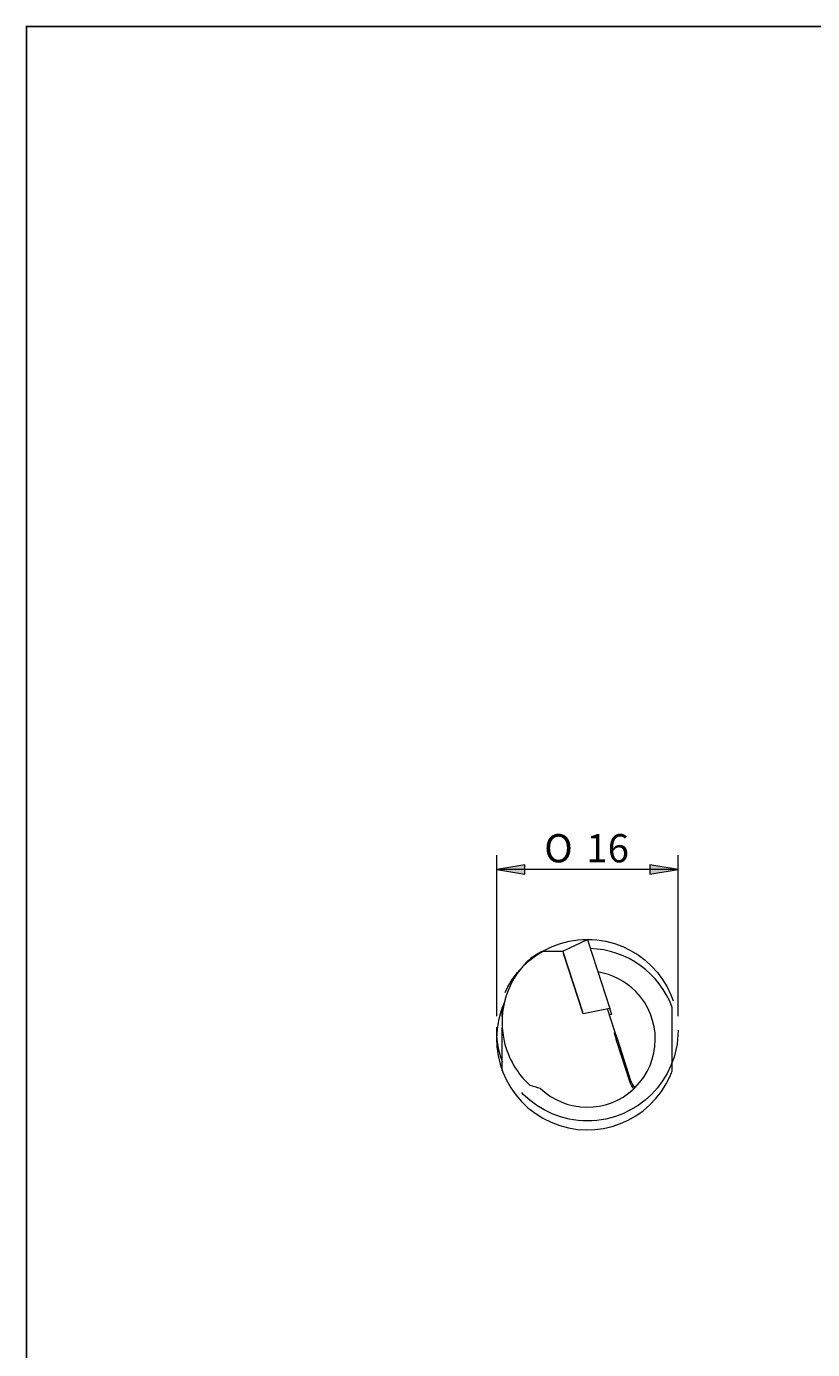
# Model space of a CAD drawing. Units: millimetres. Extents: x -107 to 181, y -46 to 151.
# Drawn here: x -107 to -37, y 34 to 151 of the extents above; entities that cross this region are included whole.
import ezdxf

# ---------------------------------------------------------------- set-up
doc = ezdxf.new("R2010")
doc.units = ezdxf.units.MM
doc.header["$MEASUREMENT"] = 0
doc.linetypes.add('AI-Linetype-0', pattern=[28.575, 19.05, -3.175, 3.175, -3.175])
doc.layers.add('Default', color=7, linetype='Continuous', lineweight=0)

# ---------------------------------------------------------------- blocks, each defined once
blk = doc.blocks.new('Block_4')
at = {"layer": 'Default', "true_color": 0x000000, "transparency": 33554687}
for points in [[(-62.67, 76.91), (-65.16, 76.49), (-62.67, 76.08)], [(-51.65, 76.91), (-51.65, 76.08), (-49.16, 76.49)]]:
    blk.add_hatch(color=18, dxfattribs=at).paths.add_polyline_path(points)
at = {"layer": 'Default', "color": 18, "lineweight": 5, "true_color": 0x000000}
for p, q in [((-65.16, 63.56), (-65.16, 77.74)), ((-49.16, 63.56), (-49.16, 77.74)), ((-49.16, 76.49), (-65.16, 76.49))]:
    blk.add_line(p, q, dxfattribs=at)
at = {"layer": 'Default'}
for points in [[(-62.67, 76.91), (-65.16, 76.49), (-62.67, 76.08)], [(-51.65, 76.91), (-51.65, 76.08), (-49.16, 76.49)]]:
    blk.add_lwpolyline(points, close=True, dxfattribs=at)
at = {"layer": 'Default', "char_height": 0.2, "attachment_point": 7}
for s, insert in [('\\C18;\\c0;\\FMyriad Pro|b0|i0|c1;\\H2.490000;\\W1.000000;O', (-60.97, 77.12)), ('\\C18;\\c0;\\FArial|b0|i0|c1;\\H2.490000;\\W1.000000;16', (-57.26, 77.12))]:
    blk.add_mtext(s, dxfattribs=dict(at, insert=insert))

msp = doc.modelspace()

# ---------------------------------------------------------------- linework, layer by layer
at = {"layer": 'Default', "color": 18, "lineweight": 18, "true_color": 0x000000}
for p, q in [((-59.33, 69.28), (-57.16, 70.32)), ((-57.16, 70.32), (-57.1, 70.11)), ((-57.1, 70.11), (-55.18, 64.23)), ((-61.13, 69.28), (-59.33, 69.28)), ((-59.33, 69.28), (-59.26, 69.07)), ((-57.53, 63.75), (-59.26, 69.07)), ((-59.26, 69.07), (-57.59, 63.93)), ((-64.67, 63.53), (-64.67, 64.31)), ((-55.18, 64.23), (-57.53, 63.75)), ((-54.71, 62.12), (-55.38, 64.19)), ((-55.02, 63.71), (-55.18, 64.23)), ((-49.67, 58.75), (-49.67, 64.31)), ((-55.01, 63.71), (-55.22, 63.68)), ((-64.67, 58.75), (-64.67, 62.52)), ((-54.8, 62.08), (-54.71, 62.12)), ((-54.49, 61.46), (-54.71, 62.12)), ((-54.59, 61.34), (-54.49, 61.46)), ((-54.59, 61.34), (-53.42, 57.75)), ((-53.33, 57.87), (-54.49, 61.46)), ((-53.42, 57.75), (-53.33, 57.87)), ((-53.08, 57.14), (-52.97, 57.25))]:
    msp.add_line(p, q, dxfattribs=at)
at = {"layer": 'Default', "color": 18, "lineweight": 25, "true_color": 0x000000}
msp.add_lwpolyline([(-106.64, -45.81), (-106.64, 150.82), (180.73, 150.82), (180.73, -45.81)], close=True, dxfattribs=at)
at = {"layer": 'Default', "color": 18, "linetype": 'AI-Linetype-0', "lineweight": 9, "true_color": 0x000000}
msp.add_circle((-57.16, 62.32), 8, dxfattribs=at)
at = {"layer": 'Default', "color": 18, "lineweight": 18, "true_color": 0x000000}
for points in [[(-61.51, 69.07), (-61.73, 68.94), (-61.95, 68.81), (-62.16, 68.66)], [(-61.13, 69.28), (-61.26, 69.21), (-61.39, 69.14), (-61.51, 69.07)], [(-59.33, 69.28), (-59.31, 69.21), (-59.28, 69.14), (-59.26, 69.07)], [(-49.67, 64.31), (-50.8, 67.36), (-53.66, 69.42), (-56.91, 69.52)], [(-62.16, 68.66), (-64.02, 67.01), (-64.95, 64.55), (-64.63, 62.08)], [(-64.63, 62.08), (-64.6, 61.83), (-64.56, 61.58), (-64.5, 61.34)], [(-54.8, 62.08), (-54.73, 61.83), (-54.66, 61.59), (-54.59, 61.34)], [(-64.5, 61.34), (-64.16, 59.86), (-63.37, 58.51), (-62.25, 57.48)], [(-62.25, 57.48), (-61.95, 57.39), (-61.65, 57.3), (-61.34, 57.21)], [(-61.34, 57.21), (-59.04, 55), (-55.41, 54.97), (-53.08, 57.14)], [(-53.42, 57.75), (-53.34, 57.53), (-53.23, 57.32), (-53.08, 57.14)], [(-53.33, 57.87), (-53.25, 57.64), (-53.13, 57.43), (-52.97, 57.25)]]:
    msp.add_open_spline(points, degree=3, dxfattribs=at)
for points, knots in [([(-52.97, 57.25), (-50.61, 59.57), (-50.57, 63.36), (-52.89, 65.73), (-53.79, 66.65), (-54.96, 67.25), (-56.23, 67.46)], [0, 0, 0, 0, 1, 1, 1, 2, 2, 2, 2]), ([(-64.5, 64.73), (-66.27, 60.68), (-64.42, 55.97), (-60.37, 54.2), (-56.33, 52.43), (-51.61, 54.28), (-49.84, 58.33), (-49.78, 58.47), (-49.73, 58.6), (-49.67, 58.75)], [0, 0, 0, 0, 1, 1, 1, 2, 2, 2, 3, 3, 3, 3])]:
    msp.add_open_spline(points, degree=3, knots=knots, dxfattribs=at)

# ---------------------------------------------------------------- block references
at = {"layer": 'Default'}
msp.add_blockref('Block_4', (0, 0), dxfattribs=at)

doc.saveas('drawing.dxf')
